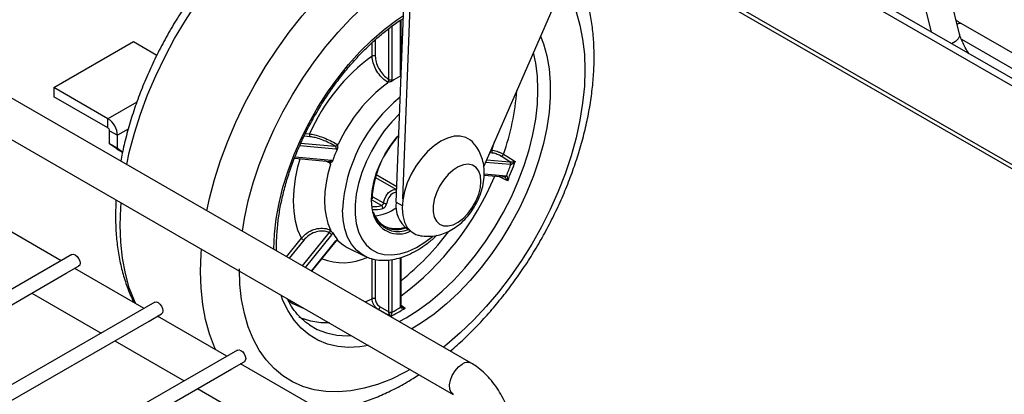
# Model space of a CAD drawing. Units: millimetres. Extents: x 0 to 40974, y 0 to 16397.
# Drawn here: x 8035 to 8763, y 7366 to 7644 of the extents above; entities that cross this region are included whole.
import ezdxf

# ---------------------------------------------------------------- set-up
doc = ezdxf.new("R2010")
doc.units = ezdxf.units.MM
doc.linetypes.add('SLD-实线', pattern=[0])

msp = doc.modelspace()

# ---------------------------------------------------------------- linework, layer by layer
at = {"color": 7, "linetype": 'SLD-实线', "lineweight": 30, "ltscale": 50}
for p, q in [((8368.9, 7388.95), (7020.68, 8167.26)), ((7007.35, 8144.16), (8355.56, 7365.85)), ((8153.99, 7888.27), (9729.07, 6978.99)), ((8730.26, 7632.93), (8694.27, 7776.88)), ((8674.87, 7772.03), (8709.25, 7634.5)), ((9729.07, 7040.33), (8504.33, 7747.36)), ((9729.07, 7045.77), (8512.81, 7747.9)), ((9155.78, 7395.71), (8731.52, 7640.63)), ((8731.55, 7629.06), (9150.78, 7387.05)), ((8065.47, 7464.93), (8014.19, 7494.54)), ((8073.35, 7469.48), (6583.71, 6609.53)), ((8073.35, 7469.48), (8074.5, 7469.71)), ((8074.5, 7469.71), (8075.85, 7469.24)), ((8075.85, 7469.24), (8077.21, 7468.14)), ((8077.21, 7468.14), (8078.35, 7466.6)), ((8069.24, 7455.56), (8078.35, 7460.82)), ((8078.35, 7466.6), (8079.12, 7464.83)), ((8079.12, 7461.7), (8078.35, 7460.82)), ((8078.35, 7460.82), (8078.35, 7460.82)), ((8079.12, 7464.83), (8079.39, 7463.11)), ((8079.39, 7463.11), (8079.12, 7461.7)), ((7585.7, 7176.42), (8069.24, 7455.56)), ((8126.75, 7429.56), (8075.47, 7459.16)), ((8043.8, 7440.88), (8095.08, 7411.27)), ((8134.64, 7434.11), (6645, 6574.16)), ((8134.64, 7434.11), (8135.78, 7434.33)), ((8135.78, 7434.33), (8137.14, 7433.86)), ((8137.14, 7433.86), (8138.49, 7432.77)), ((8138.49, 7432.77), (8139.64, 7431.22)), ((8130.52, 7420.18), (8139.64, 7425.44)), ((8139.64, 7431.22), (8140.4, 7429.45)), ((8140.4, 7426.33), (8139.64, 7425.44)), ((8139.64, 7425.44), (8139.64, 7425.44)), ((8140.4, 7429.45), (8140.67, 7427.73)), ((8140.67, 7427.73), (8140.4, 7426.33)), ((7646.99, 7141.04), (8130.52, 7420.18)), ((8188.04, 7394.18), (8136.76, 7423.78)), ((8105.09, 7405.5), (8156.37, 7375.9)), ((8195.92, 7398.73), (6706.28, 6538.78)), ((8195.92, 7398.73), (8197.07, 7398.95)), ((8197.07, 7398.95), (8198.42, 7398.48)), ((8198.42, 7398.48), (8199.77, 7397.39)), ((8199.77, 7397.39), (8200.92, 7395.84)), ((8200.92, 7395.84), (8201.68, 7394.07)), ((8191.8, 7384.81), (8200.92, 7390.07)), ((8249.32, 7358.8), (8198.04, 7388.4)), ((8201.68, 7390.95), (8200.92, 7390.07)), ((8200.92, 7390.07), (8200.92, 7390.07)), ((8201.68, 7394.07), (8201.95, 7392.36)), ((8201.95, 7392.36), (8201.68, 7390.95)), ((7708.27, 7105.67), (8191.8, 7384.81)), ((8166.37, 7370.12), (8217.65, 7340.52))]:
    msp.add_line(p, q, dxfattribs=at)
at = {"color": 8, "linetype": 'SLD-实线', "lineweight": 30, "ltscale": 50}
for p, q in [((9729.07, 6981.81), (8153.99, 7891.09)), ((8729.25, 7629.28), (8727.18, 7627.34)), ((8730.27, 7631.37), (8729.25, 7629.28)), ((8730.26, 7632.93), (8730.27, 7631.37)), ((8727.18, 7627.34), (8724.33, 7625.79)), ((8359.45, 7386.2), (8362.23, 7388.29)), ((8354.86, 7379.93), (8356.92, 7383.33)), ((8356.92, 7383.33), (8359.45, 7386.2)), ((8352.83, 7372.79), (8353.45, 7376.31)), ((8353.45, 7376.31), (8354.86, 7379.93)), ((8353.04, 7369.67), (8352.83, 7372.79)), ((8354.07, 7367.24), (8353.04, 7369.67)), ((8355.52, 7365.88), (8354.07, 7367.24))]:
    msp.add_line(p, q, dxfattribs=at)
at = {"color": 7, "linetype": 'SLD-实线', "lineweight": 30}
for p, q in [((8313.39, 7508.28), (8322.58, 7748.9)), ((8318.31, 7510.85), (8327.51, 7751.74)), ((8454.39, 7709.98), (8378.17, 7534.87)), ((8317.02, 7603.59), (8317.02, 7643.54)), ((8059.95, 7593.27), (8118.88, 7627.29)), ((8118.88, 7627.29), (8136.2, 7617.29)), ((8316.97, 7601.94), (8316.79, 7601.82)), ((8059.95, 7593.27), (8059.95, 7586.47)), ((8100.06, 7570.12), (8059.95, 7593.27)), ((8100.06, 7563.31), (8059.95, 7586.47)), ((8100.06, 7563.31), (8100.06, 7570.12)), ((8101.24, 7561.27), (8107.13, 7557.87)), ((8101.24, 7551.5), (8101.24, 7561.27)), ((8107.13, 7548.09), (8107.13, 7557.87)), ((8107.13, 7548.09), (8101.24, 7551.5)), ((8106.63, 7547.83), (8101.24, 7551.5)), ((8106.63, 7547.83), (8110.9, 7545.37)), ((8110.9, 7545.41), (8107.13, 7548.09)), ((8397.39, 7538.27), (8391.05, 7542.3)), ((8238.14, 7540.85), (8264.23, 7538.52)), ((8397.39, 7538.27), (8397.49, 7538.27)), ((8398.11, 7536.11), (8397.91, 7536.11)), ((8313.75, 7517.55), (8297.88, 7526.71)), ((8298.51, 7528.78), (8313.84, 7519.93)), ((8378.48, 7528.3), (8393.42, 7526.97)), ((8394.75, 7527.95), (8394.93, 7527.91)), ((8297, 7499.16), (8298.22, 7496.82)), ((8321.65, 7488.48), (8323.19, 7487.59)), ((8250.93, 7457.05), (8268.84, 7479.33)), ((8269.77, 7480.07), (8269.76, 7480.07)), ((8277.07, 7474.82), (8290.17, 7468.34)), ((8317.02, 7431.33), (8317.02, 7467.35)), ((8233.5, 7435.36), (8234.03, 7436.01)), ((8301.38, 7430.75), (8307.9, 7426.96)), ((8307.9, 7426.82), (8307.9, 7426.96)), ((8310.2, 7426.99), (8310.19, 7426.73)), ((8316.54, 7430.4), (8316.53, 7430.65))]:
    msp.add_line(p, q, dxfattribs=at)
at = {"color": 8, "linetype": 'SLD-实线', "lineweight": 30}
for p, q in [((8316.53, 7602.91), (8316.53, 7643.2)), ((8307.9, 7599.22), (8307.9, 7637.02)), ((8310.2, 7638.71), (8310.2, 7599.25)), ((8297.85, 7628.62), (8297.85, 7616.63)), ((8295.56, 7616.6), (8295.56, 7626.52)), ((8317.02, 7627.14), (8317.94, 7627.4)), ((8121.45, 7582.46), (8100.06, 7570.12)), ((8115.04, 7562.43), (8107.13, 7557.87)), ((8249.75, 7556.8), (8245.17, 7557.21)), ((8246.19, 7559.23), (8249.23, 7558.96)), ((8268.72, 7547.66), (8241.94, 7550.06)), ((8242.84, 7552.09), (8268.2, 7549.82)), ((8384.18, 7546.89), (8386.42, 7553.84)), ((8238.54, 7541.91), (8265.56, 7539.5)), ((8384.71, 7544.73), (8382.54, 7544.93)), ((8383.43, 7546.96), (8384.18, 7546.89)), ((8264.39, 7537.15), (8260.45, 7538.86)), ((8397.91, 7536.11), (8379.43, 7537.76)), ((8380.31, 7539.8), (8397.39, 7538.27)), ((8378.52, 7529.4), (8394.75, 7527.95)), ((8295.48, 7512.62), (8303.99, 7507.7)), ((8302.51, 7505.72), (8295.05, 7510.03)), ((8313.39, 7508.28), (8317.77, 7505.75)), ((8244.03, 7461.03), (8263.85, 7485.68)), ((8265.56, 7484.2), (8246.01, 7459.89)), ((8232.14, 7467.9), (8243.2, 7481.66)), ((8244.91, 7480.18), (8234.12, 7466.75)), ((8250.65, 7457.21), (8268.72, 7479.69)), ((8295.56, 7436.64), (8295.56, 7466.43)), ((8297.85, 7465.86), (8297.85, 7436.68)), ((8307.9, 7426.96), (8307.9, 7465.51)), ((8310.2, 7465.74), (8310.2, 7426.99)), ((8316.53, 7430.65), (8316.53, 7467.23)), ((8233.33, 7435.65), (8233.75, 7436.18)), ((8317.02, 7431.91), (8319.95, 7429.83))]:
    msp.add_line(p, q, dxfattribs=at)
at = {"color": 8, "linetype": 'SLD-实线', "lineweight": 30, "flags": 128}
for points in [[(8173.3, 7501.86), (8175.2, 7510.94), (8178.93, 7525.08), (8183.44, 7539.29), (8188.7, 7553.52), (8194.69, 7567.66), (8201.38, 7581.64), (8208.71, 7595.38), (8216.65, 7608.79), (8225.16, 7621.8), (8234.17, 7634.33), (8243.65, 7646.3), (8253.53, 7657.66), (8263.75, 7668.32), (8274.26, 7678.22), (8285, 7687.32), (8295.89, 7695.55), (8306.88, 7702.87), (8317.9, 7709.24), (8321.13, 7710.91)], [(8199.5, 7486.74), (8201.03, 7496.32), (8203.9, 7509.39), (8207.55, 7522.61), (8211.96, 7535.9), (8217.11, 7549.17), (8222.96, 7562.33), (8229.47, 7575.29), (8236.6, 7587.98), (8244.3, 7600.31), (8252.53, 7612.21), (8261.23, 7623.58), (8270.35, 7634.37), (8279.82, 7644.5), (8289.58, 7653.9), (8299.58, 7662.51), (8309.74, 7670.29), (8319.84, 7677.06)], [(8113.96, 7536.12), (8115.86, 7545.2), (8119.59, 7559.33), (8124.1, 7573.55), (8129.37, 7587.77), (8135.36, 7601.92), (8142.04, 7615.9), (8149.37, 7629.63), (8157.32, 7643.05), (8165.82, 7656.06), (8174.09, 7667.59)], [(8436.64, 7669.21), (8438.34, 7666.59), (8442.75, 7658.39), (8446.4, 7649.39), (8449.27, 7639.62), (8451.32, 7629.16), (8452.57, 7618.08), (8452.98, 7606.44), (8452.57, 7594.32), (8451.32, 7581.8), (8449.27, 7568.97), (8446.4, 7555.9), (8442.75, 7542.67), (8438.34, 7529.39), (8433.19, 7516.12), (8427.34, 7502.96), (8420.83, 7489.99), (8413.7, 7477.3), (8406, 7464.97), (8397.77, 7453.08), (8389.06, 7441.7), (8379.95, 7430.92), (8370.48, 7420.79), (8360.71, 7411.39), (8350.72, 7402.77), (8348.24, 7400.87)], [(8222.86, 7473.6), (8223.29, 7484.58), (8224.56, 7495.96), (8226.66, 7507.65), (8229.57, 7519.55), (8233.28, 7531.55), (8237.75, 7543.56), (8242.95, 7555.48), (8248.83, 7567.22), (8255.33, 7578.66), (8262.42, 7589.73), (8270.03, 7600.32), (8278.09, 7610.35), (8286.54, 7619.74), (8295.32, 7628.4), (8304.34, 7636.27), (8313.53, 7643.29), (8318.68, 7646.79)], [(8420.14, 7631.29), (8422.28, 7625.73), (8424.8, 7616.83), (8426.48, 7607.23), (8427.33, 7597.01), (8427.33, 7586.25), (8426.48, 7575.06), (8424.8, 7563.51), (8422.28, 7551.71), (8418.97, 7539.75), (8414.87, 7527.73), (8410.03, 7515.75), (8404.49, 7503.91), (8398.29, 7492.3), (8391.49, 7481.04), (8384.14, 7470.2), (8376.29, 7459.88), (8368.03, 7450.16), (8359.4, 7441.12), (8350.5, 7432.84), (8341.38, 7425.39), (8332.13, 7418.83), (8324.8, 7414.41)], [(8315.45, 7419.8), (8320.68, 7422.54), (8329.69, 7428.22), (8338.61, 7434.81), (8347.39, 7442.26), (8355.93, 7450.5), (8364.18, 7459.46), (8372.05, 7469.07), (8379.49, 7479.25), (8386.42, 7489.9), (8392.79, 7500.94), (8398.55, 7512.27), (8403.64, 7523.8), (8408.03, 7535.42), (8411.67, 7547.04), (8414.54, 7558.57), (8416.6, 7569.89), (8417.84, 7580.92), (8418.26, 7591.55), (8417.84, 7601.71), (8416.6, 7611.3), (8414.85, 7619.13)], [(8315.89, 7573.77), (8310.05, 7567.79), (8304.53, 7561.12), (8299.47, 7553.89), (8294.95, 7546.23), (8291.05, 7538.28), (8287.85, 7530.18), (8285.39, 7522.08), (8283.73, 7514.12), (8282.89, 7506.44), (8282.89, 7499.18), (8283.73, 7492.46), (8285.39, 7486.42), (8287.85, 7481.15), (8291.05, 7476.75), (8294.95, 7473.3), (8299.47, 7470.86), (8304.53, 7469.48), (8310.05, 7469.17), (8315.92, 7469.95), (8322.03, 7471.8), (8328.29, 7474.68), (8334.58, 7478.55), (8340.1, 7482.78)], [(8243.2, 7481.66), (8240.67, 7487.6), (8238.84, 7494.22), (8237.74, 7501.44), (8237.37, 7509.18), (8237.74, 7517.34), (8238.84, 7525.84), (8240.67, 7534.57), (8242.28, 7540.48)], [(8395.84, 7524.23), (8393.31, 7525.44), (8389.35, 7527.33)], [(8303.99, 7507.7), (8304.63, 7510.4), (8305.94, 7513.06), (8307.75, 7515.36), (8309.83, 7516.99), (8311.91, 7517.75), (8313.71, 7517.55), (8313.75, 7517.53)], [(8313.67, 7515.54), (8312.67, 7515.56), (8311.01, 7514.95), (8309.35, 7513.64), (8307.9, 7511.81), (8306.85, 7509.67), (8306.33, 7507.52)], [(8109.16, 7491.19), (8109.58, 7504.15), (8109.91, 7507.66)], [(8290.16, 7468.34), (8288.2, 7469.43), (8283.9, 7472.78), (8280.28, 7477.11), (8277.4, 7482.35), (8275.31, 7488.42), (8274.04, 7495.21), (8273.61, 7502.61)], [(8120.58, 7433.12), (8119.59, 7435.1), (8115.86, 7444.93), (8112.94, 7455.51), (8110.84, 7466.8), (8109.58, 7478.71), (8109.16, 7491.19)], [(8268.84, 7479.33), (8268.86, 7479.35), (8268.86, 7479.43), (8268.81, 7479.54), (8268.72, 7479.69)], [(8270.57, 7479.46), (8273.98, 7476.63), (8277.07, 7474.82)], [(8168.49, 7456.94), (8168.92, 7469.9), (8169.25, 7473.41)], [(8222.88, 7473.24), (8222.86, 7473.6), (8222.86, 7473.6)], [(8179.91, 7398.87), (8178.93, 7400.84), (8175.2, 7410.67), (8172.28, 7421.26), (8170.18, 7432.54), (8168.92, 7444.46), (8168.49, 7456.94)], [(8323.64, 7384.28), (8320, 7382.18), (8309.74, 7377.21), (8299.58, 7373.25), (8289.58, 7370.33), (8279.82, 7368.45), (8270.35, 7367.65), (8261.23, 7367.91), (8252.53, 7369.24), (8244.3, 7371.63), (8236.6, 7375.06), (8229.47, 7379.52), (8222.96, 7384.97), (8217.11, 7391.38), (8211.96, 7398.7), (8207.55, 7406.89), (8203.9, 7415.9), (8201.03, 7425.67), (8198.97, 7436.13), (8197.73, 7447.21), (8197.32, 7458.85), (8197.32, 7458.85)], [(8292.89, 7402.04), (8286.54, 7400.98), (8278.09, 7400.6), (8270.03, 7401.33), (8262.42, 7403.13), (8255.33, 7406.02), (8248.83, 7409.95), (8242.95, 7414.9), (8237.75, 7420.82), (8233.28, 7427.67), (8229.57, 7435.39), (8228.21, 7439.37)], [(8233.48, 7435.33), (8236.93, 7433.18), (8243.93, 7430.02), (8244.79, 7429.8)], [(8290.3, 7434.32), (8295.56, 7436.64)], [(8300.13, 7428.67), (8300.11, 7428.66)], [(8263.87, 7418.79), (8257.64, 7418.91), (8250.11, 7420.14), (8243.05, 7422.42), (8241.58, 7423.05)], [(8249.11, 7417.32), (8254.94, 7414), (8261.88, 7411.36), (8269.31, 7409.77), (8277.19, 7409.25), (8280.06, 7409.44)]]:
    msp.add_lwpolyline(points, dxfattribs=at)
at = {"color": 7, "linetype": 'SLD-实线', "lineweight": 30, "flags": 128}
for points in [[(8296.27, 7499.81), (8295.44, 7503.75), (8295.01, 7509.8), (8295.44, 7516.34), (8296.71, 7523.22), (8298.81, 7530.27), (8301.66, 7537.3), (8305.22, 7544.16), (8309.38, 7550.66), (8314.04, 7556.65), (8315.29, 7558.08)], [(8369.68, 7553.05), (8368.3, 7554.32), (8364.77, 7556.36), (8360.68, 7557.3), (8356.16, 7557.13), (8351.33, 7555.83), (8346.36, 7553.47), (8341.39, 7550.09), (8336.57, 7545.82), (8332.04, 7540.77), (8327.95, 7535.1), (8324.42, 7528.99), (8321.56, 7522.62), (8319.45, 7516.17), (8318.16, 7509.86), (8317.73, 7503.87), (8318.16, 7498.38), (8319.45, 7493.55), (8321.56, 7489.55), (8324.42, 7486.48), (8327.95, 7484.44), (8329.7, 7483.88)], [(8392.69, 7543.82), (8395.09, 7542.29), (8401.31, 7538.33)], [(8264.67, 7536.23), (8262.77, 7529.32), (8261.41, 7522.52), (8260.58, 7515.9), (8260.3, 7509.53), (8260.58, 7503.48), (8261.41, 7497.81), (8262.77, 7492.58), (8264.67, 7487.86)], [(8376.05, 7523.74), (8375.63, 7527.9), (8374.41, 7531.39), (8372.43, 7534.04), (8369.79, 7535.74), (8366.62, 7536.39), (8363.06, 7535.97), (8359.27, 7534.5), (8355.44, 7532.05), (8351.75, 7528.74), (8348.36, 7524.7), (8345.44, 7520.15), (8343.11, 7515.29), (8341.5, 7510.34), (8340.68, 7505.54), (8340.68, 7501.11), (8341.5, 7497.26), (8343.11, 7494.17), (8345.44, 7491.98), (8348.36, 7490.8), (8351.75, 7490.68), (8355.44, 7491.63), (8359.27, 7493.6), (8363.06, 7496.51), (8366.62, 7500.2), (8369.79, 7504.52), (8372.43, 7509.26), (8374.41, 7514.19), (8375.63, 7519.1), (8376.05, 7523.74)], [(8297.67, 7498.07), (8299.13, 7495.12), (8299.52, 7494.48)], [(8309.01, 7423.52), (8306.54, 7424.95), (8300.13, 7428.67)]]:
    msp.add_lwpolyline(points, dxfattribs=at)
at = {"color": 8, "linetype": 'SLD-实线', "lineweight": 30, "ltscale": 2500}
for centre, radius, start, end in [((8730.47, 7637.96), 2.87, 68.62356, 133.85364), ((8366.12, 7383.03), 6.53, 64.80463, 126.48816)]:
    msp.add_arc(centre, radius, start, end, dxfattribs=at)
at = {"color": 7, "linetype": 'SLD-实线', "lineweight": 30}
for centre, radius, start, end in [((8379.06, 7502.03), 141.77, 126.08729, 156.32346), ((8296.74, 7614.3), 2.58, 64.47404, 117.25637), ((8309.01, 7601.55), 2.58, 244.47404, 297.25637), ((8348.24, 7539.43), 69.87, 116.75135, 123.24327), ((8376.37, 7503.54), 116.14, 126.76878, 155.642), ((8091.78, 7557.17), 15.37, 2.6052, 57.39546), ((8098.68, 7561.15), 2.56, 2.60794, 57.396), ((8250.91, 7558.23), 1.83, 156.39868, 231.07807), ((8370.12, 7506.92), 74.78, 137.16715, 177.07943), ((8267.04, 7548.4), 1.83, 336.39851, 51.07824), ((8379.68, 7500.19), 119.81, 156.52891, 161.05972), ((8385.87, 7546.16), 1.83, 156.39871, 231.08002), ((8390.59, 7544.44), 2.19, 282.12479, 343.40218), ((8191.75, 7611.46), 219.69, 337.64813, 339.94028), ((8191.45, 7611.64), 222.29, 336.8445, 340.74381), ((8396.23, 7536.85), 1.83, 336.39814, 51.07861), ((8396.28, 7536.75), 1.94, 340.69455, 51.43365), ((8297.27, 7523.87), 18.89, 264.32249, 286.10264), ((8301.58, 7507.95), 2.42, 292.68576, 354.22021), ((8301.31, 7503.97), 2.12, 348.37596, 55.46425), ((8301.52, 7508.01), 4.84, 292.69206, 354.21392), ((8305.37, 7510.27), 2.91, 241.70098, 289.3619), ((8334.24, 7505.35), 21.05, 172.00349, 233.26901), ((8294.42, 7530.76), 32.66, 275.2898, 305.65014), ((8313.26, 7508.58), 19.91, 242.85, 289.4284), ((8260.6, 7480.22), 6.35, 38.76443, 59.24972), ((8292.39, 7500.2), 29.88, 209.3781, 220.82326), ((8248.16, 7485.64), 6.35, 218.76446, 239.24981), ((8296.74, 7434.35), 2.58, 64.47404, 117.25637), ((8298.58, 7431.01), 2.81, 303.43309, 354.54093), ((8309.01, 7429.28), 2.58, 244.47404, 297.25637), ((8309.15, 7429.35), 2.82, 243.75203, 291.53886), ((8249.75, 7538.81), 129.63, 297.20403, 302.79059), ((8249.42, 7539.33), 127.95, 298.35343, 301.64119)]:
    msp.add_arc(centre, radius, start, end, dxfattribs=at)
at = {"color": 8, "linetype": 'SLD-实线', "lineweight": 30}
for centre, radius, start, end in [((8316.2, 7603.67), 0.827, 293.92213, 354.75848), ((8388.05, 7496.78), 114.58, 128.72427, 177.08334), ((8223.99, 7603.82), 179.05, 340.41991, 355.88062), ((8264.23, 7539.9), 1.39, 269.90912, 342.96615), ((8188.56, 7610.83), 214.59, 306.77199, 337.17933), ((8393.55, 7528.43), 1.47, 263.78468, 339.38205), ((8393.42, 7528.35), 1.39, 269.90918, 342.96607), ((8297.95, 7522.32), 19.55, 263.2947, 286.15587), ((8315.2, 7504.14), 19.42, 192.88858, 297.84203), ((8313.8, 7505.89), 17.89, 201.26038, 291.76792), ((8314.89, 7505.22), 18.75, 214.9427, 293.63231), ((8197.95, 7600.87), 191.96, 308.33844, 323.37687), ((8274.06, 7505.97), 42.53, 248.47711, 294.61443), ((8316.2, 7431.4), 0.827, 293.92213, 354.75848), ((8316.08, 7431.22), 0.947, 299.35231, 359.28254)]:
    msp.add_arc(centre, radius, start, end, dxfattribs=at)
at = {"color": 7, "linetype": 'SLD-实线', "lineweight": 30}
for points, knots in [([(8353.39, 7397.9), (8356.82, 7400.83), (8363.61, 7406.93), (8373.51, 7416.77), (8383.06, 7427.24), (8392.22, 7438.28), (8400.96, 7449.83), (8409.23, 7461.85), (8417, 7474.26), (8424.22, 7487.01), (8430.87, 7500.03), (8436.91, 7513.27), (8442.31, 7526.66), (8447.03, 7540.13), (8451.07, 7553.64), (8454.37, 7567.11), (8456.94, 7580.48), (8458.73, 7593.7), (8459.73, 7606.7), (8459.92, 7619.42), (8459.28, 7631.79), (8457.8, 7643.74), (8455.48, 7655.19), (8452.28, 7666.05), (8448.4, 7676.11), (8445.14, 7682.2), (8443.57, 7685.13)], [0.3248858, 0.3248858, 0.3248858, 0.3248858, 0.3531015, 0.3812989, 0.4094489, 0.4375572, 0.4656313, 0.4936807, 0.5217153, 0.5497456, 0.5777816, 0.6058311, 0.6339047, 0.6620138, 0.6901683, 0.7183789, 0.7466528, 0.7749971, 0.8034124, 0.8318932, 0.8604227, 0.888958, 0.9174332, 0.9457652, 0.9738545, 1, 1, 1, 1]), ([(8169.15, 7670.44), (8168.37, 7669.45), (8164.63, 7664.67), (8158.37, 7655.6), (8150.44, 7643.32), (8143.08, 7630.65), (8136.27, 7617.7), (8130.07, 7604.51), (8124.5, 7591.15), (8119.59, 7577.69), (8115.38, 7564.19), (8112, 7551.16), (8110.23, 7542.69), (8109.49, 7538.7)], [0, 0, 0, 0, 0.0197698, 0.0949077, 0.1699991, 0.2450718, 0.3201532, 0.395264, 0.4704324, 0.5456871, 0.6210572, 0.6965703, 0.7645262, 0.7645262, 0.7645262, 0.7645262]), ([(8224.89, 7472.08), (8224.84, 7473.48), (8224.79, 7476.55), (8224.91, 7482.95), (8225.53, 7491.42), (8226.98, 7501.84), (8229.14, 7512.53), (8232.01, 7523.41), (8235.55, 7534.38), (8239.75, 7545.36), (8244.58, 7556.27), (8250, 7567.02), (8255.96, 7577.52), (8262.42, 7587.7), (8269.34, 7597.47), (8276.65, 7606.76), (8284.29, 7615.49), (8292.21, 7623.6), (8300.34, 7631.05), (8308.61, 7637.68), (8314.67, 7642.14), (8317.95, 7644.11), (8318.44, 7644.4)], [0.310942, 0.310942, 0.310942, 0.310942, 0.3277715, 0.3475899, 0.3854362, 0.4233204, 0.4612394, 0.4991962, 0.5371876, 0.5752087, 0.6132534, 0.6513144, 0.6893842, 0.7274552, 0.765518, 0.8035637, 0.8415852, 0.8795743, 0.9175245, 0.9554296, 0.9932861, 1, 1, 1, 1]), ([(8306.9, 7597.23), (8305.69, 7598.09), (8303.12, 7599.94), (8299.67, 7604.14), (8297.01, 7609.08), (8295.73, 7613.4), (8295.6, 7615.77), (8295.56, 7616.6)], [0, 0, 0, 0, 0.2003401, 0.4266186, 0.6526547, 0.8793753, 1, 1, 1, 1]), ([(8297.85, 7616.63), (8297.89, 7615.89), (8297.99, 7613.74), (8299.11, 7609.83), (8301.49, 7605.38), (8304.56, 7601.62), (8306.85, 7599.98), (8307.9, 7599.22)], [0, 0, 0, 0, 0.1213882, 0.3494925, 0.5768235, 0.8043437, 1, 1, 1, 1]), ([(8310.2, 7599.25), (8310.19, 7599.13), (8310.18, 7598.7), (8310.04, 7598.21), (8309.94, 7597.86)], [0, 0, 0, 0, 0.2745629, 1, 1, 1, 1]), ([(8316.79, 7601.82), (8316.79, 7601.83), (8316.66, 7602.04), (8316.55, 7602.39), (8316.54, 7602.8), (8316.53, 7602.91)], [0, 0, 0, 0, 0.026887, 0.737711, 1, 1, 1, 1]), ([(8309.94, 7597.86), (8309.72, 7597.75), (8309.18, 7597.47), (8308.27, 7597.31), (8307.58, 7597.26), (8307.23, 7597.22), (8307.07, 7597.19), (8306.98, 7597.14), (8306.91, 7597.04), (8306.89, 7596.84), (8306.86, 7596.67), (8306.85, 7596.57)], [0, 0, 0, 0, 0.208955, 0.502122, 0.675326, 0.721247, 0.767559, 0.789384, 0.811098, 0.888175, 1, 1, 1, 1]), ([(8306.85, 7596.57), (8306.86, 7596.68), (8306.89, 7596.89), (8306.89, 7597.11), (8306.9, 7597.22), (8306.9, 7597.23)], [0, 0, 0, 0, 0.491829, 0.984783, 1, 1, 1, 1]), ([(8306.9, 7597.23), (8306.94, 7597.26), (8307.12, 7597.38), (8307.42, 7597.69), (8307.68, 7598.11), (8307.85, 7598.57), (8307.92, 7598.93), (8307.91, 7599.16), (8307.9, 7599.22)], [0, 0, 0, 0, 0.076295, 0.304568, 0.532826, 0.677773, 0.910632, 1, 1, 1, 1]), ([(8249.23, 7558.96), (8250.5, 7558.76), (8253.04, 7558.35), (8258.07, 7556.73), (8263.28, 7554.58), (8267.26, 7552.57), (8269.23, 7551.39), (8269.79, 7551.06)], [0, 0, 0, 0, 0.228353, 0.456815, 0.684432, 0.910909, 1, 1, 1, 1]), ([(8268.2, 7549.82), (8267.73, 7550.11), (8265.98, 7551.15), (8262.45, 7552.95), (8257.75, 7554.87), (8253.21, 7556.3), (8250.9, 7556.63), (8249.75, 7556.8)], [0, 0, 0, 0, 0.083731, 0.311479, 0.540382, 0.770206, 1, 1, 1, 1]), ([(8268.2, 7549.82), (8268.24, 7549.82), (8268.42, 7549.8), (8268.75, 7549.89), (8269.11, 7550.12), (8269.44, 7550.46), (8269.65, 7550.77), (8269.76, 7551), (8269.79, 7551.06)], [0, 0, 0, 0, 0.085431, 0.315841, 0.545137, 0.686949, 0.915813, 1, 1, 1, 1]), ([(8270.57, 7551.44), (8270.42, 7551.36), (8270.23, 7551.26), (8270.02, 7551.13), (8269.93, 7551.06), (8269.89, 7550.98), (8269.86, 7550.86), (8269.92, 7550.4), (8270.06, 7549.65), (8270.05, 7548.68), (8269.86, 7548.12), (8269.78, 7547.91)], [0, 0, 0, 0, 0.138208, 0.176976, 0.203962, 0.22293, 0.241875, 0.298276, 0.564471, 0.833422, 1, 1, 1, 1]), ([(8269.79, 7551.06), (8269.79, 7551.06), (8269.92, 7551.12), (8270.19, 7551.24), (8270.44, 7551.37), (8270.57, 7551.44)], [0, 0, 0, 0, 0.015262, 0.508186, 1, 1, 1, 1]), ([(8378.54, 7529.8), (8378.49, 7531.31), (8378.37, 7534.71), (8377.33, 7539.85), (8375.39, 7545), (8372.87, 7549.45), (8370.67, 7551.87), (8369.68, 7552.97)], [0, 0, 0, 0, 0.177843, 0.40119, 0.616492, 0.826637, 1, 1, 1, 1]), ([(8269.78, 7547.91), (8269.77, 7547.91), (8269.5, 7547.77), (8269.13, 7547.65), (8268.81, 7547.66), (8268.72, 7547.66)], [0, 0, 0, 0, 0.0269275, 0.7377303, 1, 1, 1, 1]), ([(8384.18, 7546.89), (8384.7, 7546.83), (8385.73, 7546.7), (8387.77, 7546.11), (8389.89, 7545.29), (8391.57, 7544.48), (8392.41, 7543.98), (8392.69, 7543.82)], [0, 0, 0, 0, 0.222586, 0.445097, 0.667932, 0.890824, 1, 1, 1, 1]), ([(8391.05, 7542.3), (8390.84, 7542.42), (8390.21, 7542.81), (8388.96, 7543.44), (8387.38, 7544.09), (8385.87, 7544.56), (8385.1, 7544.68), (8384.71, 7544.73)], [0, 0, 0, 0, 0.109121, 0.331981, 0.554852, 0.777417, 1, 1, 1, 1]), ([(8264.67, 7536.23), (8264.63, 7536.39), (8264.54, 7536.69), (8264.44, 7536.99), (8264.39, 7537.15), (8264.39, 7537.15)], [0, 0, 0, 0, 0.491919, 0.984889, 1, 1, 1, 1]), ([(8266.36, 7539.08), (8266.25, 7538.84), (8265.98, 7538.25), (8265.37, 7537.72), (8264.88, 7537.43), (8264.64, 7537.26), (8264.54, 7537.17), (8264.49, 7537.07), (8264.49, 7536.9), (8264.57, 7536.62), (8264.63, 7536.38), (8264.67, 7536.23)], [0, 0, 0, 0, 0.208952, 0.502122, 0.675322, 0.721249, 0.767564, 0.789399, 0.811113, 0.888189, 1, 1, 1, 1]), ([(8265.56, 7539.5), (8265.64, 7539.48), (8265.96, 7539.44), (8266.19, 7539.23), (8266.36, 7539.08)], [0, 0, 0, 0, 0.2746044, 1, 1, 1, 1]), ([(8397.49, 7538.27), (8397.57, 7538.27), (8397.7, 7538.27), (8398.02, 7538.27), (8398.58, 7538.28), (8399.5, 7538.3), (8400.45, 7538.32), (8401.07, 7538.33), (8401.3, 7538.33), (8401.31, 7538.33)], [0, 0, 0, 0, 0.074939, 0.117913, 0.251584, 0.469654, 0.788803, 0.994883, 1, 1, 1, 1]), ([(8401.31, 7538.33), (8401.3, 7538.33), (8401.12, 7538.15), (8400.63, 7537.69), (8399.86, 7537.07), (8399.09, 7536.53), (8398.61, 7536.27), (8398.31, 7536.15), (8398.19, 7536.12), (8398.11, 7536.11)], [0, 0, 0, 0, 0.005099, 0.210429, 0.528922, 0.747355, 0.881672, 0.924086, 1, 1, 1, 1]), ([(8329.71, 7483.91), (8329.81, 7483.88), (8331.58, 7483.27), (8335.26, 7482.96), (8340.54, 7483.03), (8345.78, 7484.07), (8350.92, 7485.93), (8355.93, 7488.65), (8360.76, 7492.23), (8365.28, 7496.63), (8369.34, 7501.74), (8372.81, 7507.42), (8375.59, 7513.55), (8377.57, 7520.06), (8378.44, 7525.53), (8378.52, 7528.8), (8378.54, 7529.8)], [0, 0, 0, 0, 0.004232, 0.075185, 0.145531, 0.216458, 0.289228, 0.365033, 0.444517, 0.527155, 0.611242, 0.695936, 0.781725, 0.869436, 0.960139, 1, 1, 1, 1]), ([(8394.93, 7527.91), (8394.99, 7527.88), (8395.08, 7527.83), (8395.25, 7527.62), (8395.46, 7527.17), (8395.68, 7526.29), (8395.81, 7525.27), (8395.84, 7524.53), (8395.84, 7524.24), (8395.84, 7524.23)], [0, 0, 0, 0, 0.075932, 0.118343, 0.252645, 0.471087, 0.789584, 0.99488, 1, 1, 1, 1]), ([(8295.15, 7508.35), (8295.13, 7508.49), (8294.98, 7509.48), (8294.99, 7510.6), (8295, 7511.55)], [0, 0, 0, 0, 0.144069, 1, 1, 1, 1]), ([(8105.64, 7498.31), (8105.66, 7496.07), (8105.73, 7489.64), (8106.48, 7479.29), (8108.17, 7467.46), (8110.73, 7456.16), (8114.13, 7445.45), (8117.21, 7438.16), (8119.06, 7434.39), (8119.33, 7433.84)], [0, 0, 0, 0, 0.0633086, 0.1820521, 0.3008613, 0.4193382, 0.537113, 0.6537617, 0.6737217, 0.6737217, 0.6737217, 0.6737217]), ([(8299.51, 7494.74), (8299.01, 7495.48), (8297.84, 7497.23), (8297.15, 7499.58), (8296.75, 7500.93)], [0, 0, 0, 0, 0.4228186, 1, 1, 1, 1]), ([(8243.2, 7481.66), (8244.49, 7483), (8247.08, 7485.69), (8252.24, 7488.23), (8257.62, 7489.25), (8261.75, 7488.77), (8263.81, 7487.91), (8264.39, 7487.67)], [0, 0, 0, 0, 0.22835, 0.456814, 0.684432, 0.91091, 1, 1, 1, 1]), ([(8263.85, 7485.68), (8263.36, 7485.88), (8261.53, 7486.64), (8257.86, 7487.07), (8253.02, 7486.14), (8248.38, 7483.83), (8246.07, 7481.4), (8244.91, 7480.18)], [0, 0, 0, 0, 0.083731, 0.311479, 0.540379, 0.770209, 1, 1, 1, 1]), ([(8263.85, 7485.68), (8263.9, 7485.73), (8264.07, 7485.92), (8264.31, 7486.31), (8264.46, 7486.75), (8264.52, 7487.18), (8264.48, 7487.47), (8264.41, 7487.63), (8264.39, 7487.67)], [0, 0, 0, 0, 0.0854285, 0.3158477, 0.5451363, 0.6868992, 0.9158115, 1, 1, 1, 1]), ([(8264.39, 7487.67), (8264.39, 7487.67), (8264.44, 7487.7), (8264.54, 7487.76), (8264.63, 7487.82), (8264.67, 7487.86)], [0, 0, 0, 0, 0.015251, 0.508224, 1, 1, 1, 1]), ([(8264.67, 7487.86), (8264.62, 7487.82), (8264.56, 7487.77), (8264.5, 7487.7), (8264.49, 7487.66), (8264.51, 7487.61), (8264.57, 7487.53), (8264.89, 7487.21), (8265.45, 7486.67), (8266.05, 7486.02), (8266.27, 7485.67), (8266.36, 7485.54)], [0, 0, 0, 0, 0.138178, 0.176973, 0.20396, 0.222905, 0.241875, 0.298281, 0.564451, 0.83342, 1, 1, 1, 1]), ([(8266.36, 7485.54), (8266.35, 7485.53), (8266.2, 7485.18), (8265.94, 7484.7), (8265.64, 7484.3), (8265.56, 7484.2)], [0, 0, 0, 0, 0.026931, 0.737717, 1, 1, 1, 1]), ([(8290.22, 7468.44), (8291.32, 7467.9), (8294.07, 7466.53), (8298.97, 7465.44), (8304.72, 7465.04), (8310.76, 7465.64), (8317.02, 7467.19), (8323.41, 7469.72), (8329.86, 7473.16), (8336.21, 7477.53), (8340.75, 7481.11), (8343.07, 7483.41), (8343.41, 7483.75)], [0, 0, 0, 0, 0.072296, 0.180176, 0.289037, 0.39999, 0.51338, 0.628806, 0.745483, 0.862672, 0.979817, 1, 1, 1, 1]), ([(8268.72, 7479.69), (8268.81, 7479.8), (8269.14, 7480.19), (8269.51, 7480.46), (8269.78, 7480.66)], [0, 0, 0, 0, 0.274577, 1, 1, 1, 1]), ([(8268.85, 7479.32), (8268.88, 7479.36), (8269.03, 7479.57), (8269.32, 7479.81), (8269.62, 7480.03), (8269.79, 7480.07), (8269.77, 7480.07), (8269.77, 7480.07)], [0, 0, 0, 0, 0.080242, 0.384941, 0.656043, 0.946604, 1, 1, 1, 1]), ([(8269.78, 7480.66), (8269.87, 7480.55), (8270.08, 7480.27), (8270.04, 7480.11), (8269.92, 7480.04), (8269.88, 7480.01), (8269.87, 7479.98), (8269.91, 7479.93), (8270.02, 7479.85), (8270.25, 7479.69), (8270.45, 7479.55), (8270.57, 7479.46)], [0, 0, 0, 0, 0.2089597, 0.5021457, 0.6753496, 0.7212586, 0.767572, 0.7894168, 0.8111212, 0.8881804, 1, 1, 1, 1]), ([(8270.57, 7479.46), (8270.44, 7479.55), (8270.19, 7479.73), (8269.92, 7479.9), (8269.79, 7479.99), (8269.79, 7479.99)], [0, 0, 0, 0, 0.491753, 0.984736, 1, 1, 1, 1]), ([(8249.18, 7417.43), (8248.17, 7418.08), (8245.31, 7419.92), (8241.2, 7423.94), (8236.84, 7429.38), (8234.19, 7433.88), (8232.92, 7436.43), (8232.77, 7436.74)], [0, 0, 0, 0, 0.021765, 0.0618011, 0.1014399, 0.1405315, 0.1458084, 0.1458084, 0.1458084, 0.1458084]), ([(8300.13, 7428.67), (8299.58, 7429.06), (8298.49, 7429.83), (8297.08, 7431.63), (8296.05, 7433.65), (8295.6, 7435.39), (8295.57, 7436.33), (8295.56, 7436.64)], [0, 0, 0, 0, 0.22235, 0.444576, 0.667185, 0.890086, 1, 1, 1, 1]), ([(8297.85, 7436.68), (8297.86, 7436.44), (8297.89, 7435.74), (8298.26, 7434.45), (8299.05, 7432.94), (8300.13, 7431.61), (8300.96, 7431.03), (8301.38, 7430.75)], [0, 0, 0, 0, 0.10991, 0.332822, 0.555474, 0.777739, 1, 1, 1, 1]), ([(8309.01, 7423.52), (8309.01, 7423.52), (8308.91, 7423.69), (8308.66, 7424.13), (8308.33, 7424.88), (8308.07, 7425.69), (8307.95, 7426.22), (8307.91, 7426.57), (8307.9, 7426.72), (8307.9, 7426.82)], [0, 0, 0, 0, 0.005121, 0.211198, 0.530347, 0.748416, 0.882067, 0.925046, 1, 1, 1, 1]), ([(8310.19, 7426.73), (8310.17, 7426.63), (8310.15, 7426.48), (8310.07, 7426.13), (8309.92, 7425.61), (8309.64, 7424.82), (8309.32, 7424.1), (8309.1, 7423.68), (8309.01, 7423.52), (8309.01, 7423.52)], [0, 0, 0, 0, 0.075952, 0.118337, 0.252666, 0.471088, 0.789565, 0.994878, 1, 1, 1, 1]), ([(8319.95, 7429.83), (8319.95, 7429.83), (8319.67, 7429.78), (8318.96, 7429.67), (8317.99, 7429.65), (8317.18, 7429.8), (8316.79, 7430.01), (8316.6, 7430.2), (8316.57, 7430.32), (8316.54, 7430.4)], [0, 0, 0, 0, 0.005122, 0.210435, 0.528912, 0.747334, 0.881663, 0.924047, 1, 1, 1, 1]), ([(8317.03, 7431.19), (8317.02, 7431.22), (8317.02, 7431.25), (8317.02, 7431.32), (8317.02, 7431.33)], [0, 0, 0, 0, 0.805983, 1, 1, 1, 1]), ([(8317.34, 7430.93), (8317.26, 7430.99), (8317.11, 7431.1), (8317.02, 7431.23), (8317.02, 7431.26), (8317.02, 7431.23), (8317.02, 7431.21)], [0, 0, 0, 0, 0.312325, 0.54633, 0.81066, 1, 1, 1, 1]), ([(8261.49, 7354.28), (8263.48, 7354.46), (8268.98, 7355.13), (8278.08, 7356.9), (8288.83, 7359.94), (8299.69, 7363.97), (8310.61, 7368.96), (8320.81, 7374.5), (8327.33, 7378.56), (8330.24, 7380.47)], [0.0851782, 0.0851782, 0.0851782, 0.0851782, 0.1007135, 0.1279679, 0.155594, 0.1835187, 0.2116549, 0.2399191, 0.2628736, 0.2628736, 0.2628736, 0.2628736])]:
    msp.add_open_spline(points, degree=3, knots=knots, dxfattribs=at)
at = {"color": 7, "linetype": 'SLD-实线', "lineweight": 30, "ltscale": 50}
for points, knots in [([(8731.52, 7640.63), (8730.8, 7641.04), (8729.61, 7641.73), (8728.3, 7642.54), (8727.78, 7642.86)], [0, 0, 0, 0, 0.602931, 1, 1, 1, 1]), ([(8737.3, 7618.31), (8737.23, 7618.4), (8736.13, 7619.86), (8734.36, 7622.88), (8732.19, 7627.14), (8730.91, 7630.53), (8730.42, 7632.33), (8730.26, 7632.93)], [0, 0, 0, 0, 0.019725, 0.304144, 0.586194, 0.863429, 1, 1, 1, 1]), ([(8399.13, 7336.57), (8399.11, 7337.78), (8399.03, 7341.1), (8398.2, 7346.69), (8396.47, 7353.27), (8393.99, 7359.76), (8390.83, 7366.04), (8387.06, 7371.98), (8382.75, 7377.48), (8377.94, 7382.4), (8373.28, 7386.24), (8370.17, 7388.16), (8368.9, 7388.95)], [0, 0, 0, 0, 0.061106, 0.16914, 0.276942, 0.384337, 0.491367, 0.598408, 0.705897, 0.814293, 0.924143, 1, 1, 1, 1])]:
    msp.add_open_spline(points, degree=3, knots=knots, dxfattribs=at)
at = {"color": 8, "linetype": 'SLD-实线', "lineweight": 30}
for points, knots in [([(8264.39, 7537.15), (8264.41, 7537.21), (8264.48, 7537.43), (8264.53, 7537.81), (8264.45, 7538.17), (8264.3, 7538.43), (8264.15, 7538.51), (8264.06, 7538.55)], [0, 0, 0, 0, 0.089157, 0.35572, 0.622404, 0.791633, 1, 1, 1, 1]), ([(8395.84, 7524.23), (8395.83, 7524.24), (8395.69, 7524.46), (8395.29, 7525.02), (8394.65, 7525.81), (8394, 7526.48), (8393.6, 7526.81), (8393.44, 7526.91), (8393.42, 7526.92)], [0, 0, 0, 0, 0.00567, 0.233741, 0.586942, 0.8283, 0.976236, 1, 1, 1, 1]), ([(8317.35, 7430.94), (8317.53, 7430.81), (8318.08, 7430.43), (8318.98, 7430.09), (8319.67, 7429.9), (8319.95, 7429.83), (8319.95, 7429.83)], [0, 0, 0, 0, 0.233899, 0.6949185, 0.9926026, 1, 1, 1, 1])]:
    msp.add_open_spline(points, degree=3, knots=knots, dxfattribs=at)
at = {"color": 7, "linetype": 'SLD-实线', "lineweight": 30}
msp.add_open_spline([(8105.98, 7509.93), (8105.78, 7506.03), (8105.71, 7502.17), (8105.64, 7498.31)], degree=3, dxfattribs=at)

doc.saveas('drawing.dxf')
